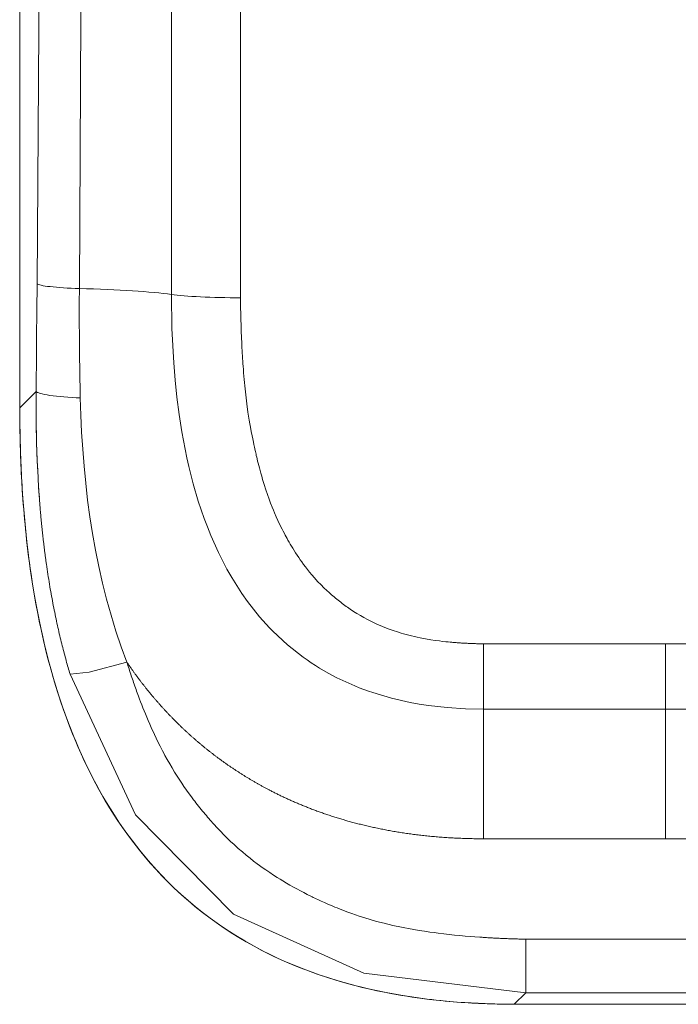
# Model space of a CAD drawing. Units: millimetres. Extents: x -39 to 249, y 47 to 283.
# Drawn here: x 76 to 79, y 174 to 178 of the extents above; entities that cross this region are included whole.
import ezdxf

# ---------------------------------------------------------------- set-up
doc = ezdxf.new("R2010")
doc.units = ezdxf.units.MM
doc.header["$MEASUREMENT"] = 0
doc.layers.add('レイヤー 2', color=7, linetype='Continuous', lineweight=0)

msp = doc.modelspace()

# ---------------------------------------------------------------- linework, layer by layer
at = {"layer": 'レイヤー 2', "color": 7, "lineweight": 9}
for p, q in [((76.4636, 184.1438), (76.4636, 176.3605)), ((76.4639, 184.1438), (76.4639, 176.3605)), ((76.5255, 176.422), (76.4639, 176.3605)), ((76.4636, 176.3605), (76.4639, 176.3605)), ((78.2103, 175.4722), (78.8946, 175.4722)), ((78.8946, 175.4722), (79.5789, 175.4722)), ((78.2103, 175.2266), (78.8946, 175.2266)), ((79.5789, 175.2266), (78.8946, 175.2266)), ((78.8946, 174.7387), (78.2103, 174.7387)), ((79.5789, 174.7387), (78.8946, 174.7387)), ((79.4205, 174.361), (78.3687, 174.361)), ((78.3258, 174.1161), (78.3687, 174.1589)), ((79.4205, 174.1589), (78.3687, 174.1589)), ((78.3258, 174.1161), (79.4633, 174.1161)), ((78.3258, 174.1158), (79.4633, 174.1158))]:
    msp.add_line(p, q, dxfattribs=at)
for points in [[(76.567, 184.1439), (76.563, 182.9623), (76.5489, 179.8924), (76.529, 176.8266)], [(76.7159, 184.1437), (76.713, 182.9535), (76.7084, 181.4159), (76.7027, 179.8792), (76.6961, 178.3435), (76.6883, 176.8089)], [(77.0348, 176.7865), (77.0348, 179.8626), (77.0348, 182.9426), (77.0348, 184.1438)], [(77.2946, 184.1436), (77.2946, 180.4565), (77.2947, 176.7747)], [(76.529, 176.8266), (76.5283, 176.7253), (76.5274, 176.6242), (76.527, 176.5736), (76.5265, 176.523), (76.526, 176.4725), (76.5255, 176.422)], [(76.529, 176.8266), (76.5311, 176.8252), (76.5344, 176.8238), (76.5389, 176.8224), (76.5447, 176.821), (76.5515, 176.8197), (76.5595, 176.8184), (76.5685, 176.8172), (76.5786, 176.816), (76.5897, 176.8148), (76.6016, 176.8137), (76.6144, 176.8127), (76.628, 176.8118), (76.6422, 176.8109), (76.6571, 176.8102), (76.6725, 176.8095), (76.6883, 176.8089)], [(76.6883, 176.8089), (76.6882, 176.8013), (76.6882, 176.7937), (76.6882, 176.7861), (76.6881, 176.7785), (76.6881, 176.771), (76.6881, 176.7634), (76.6881, 176.7559), (76.688, 176.7484), (76.688, 176.7409), (76.688, 176.7335), (76.688, 176.726), (76.688, 176.7186), (76.688, 176.7112), (76.688, 176.7038), (76.688, 176.6964), (76.6881, 176.6891), (76.6881, 176.6818), (76.6881, 176.6745), (76.6881, 176.6672), (76.6881, 176.6599), (76.6882, 176.6526), (76.6882, 176.6454), (76.6883, 176.6382), (76.6883, 176.631), (76.6883, 176.6238), (76.6884, 176.6166), (76.6885, 176.6095), (76.6886, 176.6024), (76.6886, 176.5953), (76.6887, 176.5882), (76.6887, 176.5811), (76.6888, 176.574), (76.6889, 176.567), (76.689, 176.56), (76.6891, 176.553), (76.6892, 176.546), (76.6892, 176.5391), (76.6893, 176.5321), (76.6894, 176.5252), (76.6895, 176.5183), (76.6896, 176.5114), (76.6897, 176.5046), (76.6898, 176.4977), (76.69, 176.4909), (76.6901, 176.4841), (76.6902, 176.4773), (76.6903, 176.4705), (76.6905, 176.4637), (76.6906, 176.457), (76.6907, 176.4503), (76.6909, 176.4436), (76.691, 176.4369), (76.6911, 176.4302), (76.6913, 176.4236), (76.6914, 176.4169), (76.6916, 176.4103), (76.6917, 176.4037), (76.6918, 176.3971)], [(76.6883, 176.8089), (76.7152, 176.8082), (76.7416, 176.8074), (76.7676, 176.8065), (76.7929, 176.8055), (76.8177, 176.8044), (76.8418, 176.8032), (76.8652, 176.8018), (76.8878, 176.8004), (76.9095, 176.799), (76.9304, 176.7974), (76.9504, 176.7957), (76.9694, 176.794), (76.9874, 176.7923), (77.0043, 176.7904), (77.0201, 176.7885), (77.0348, 176.7865)], [(77.0349, 176.7865), (77.037, 176.6583), (77.0437, 176.5294), (77.049, 176.4647), (77.0558, 176.3998), (77.0642, 176.3348), (77.0743, 176.2698), (77.0801, 176.2372), (77.0864, 176.2046), (77.0932, 176.1719), (77.1006, 176.1393), (77.117, 176.0741), (77.1361, 176.009), (77.1467, 175.9766), (77.1581, 175.9441), (77.1702, 175.9118), (77.1832, 175.8796), (77.2117, 175.8157), (77.244, 175.7528), (77.2618, 175.7217), (77.2806, 175.6911), (77.3005, 175.6609), (77.3214, 175.6312), (77.3436, 175.6021), (77.3669, 175.5737), (77.379, 175.5598), (77.3914, 175.546), (77.4041, 175.5326), (77.417, 175.5193), (77.4716, 175.4686), (77.5303, 175.4222), (77.5456, 175.4114), (77.561, 175.4009), (77.5767, 175.3907), (77.5926, 175.3809), (77.6248, 175.3621), (77.6577, 175.3447), (77.6911, 175.3287), (77.725, 175.3139), (77.7421, 175.3071), (77.7592, 175.3005), (77.7764, 175.2943), (77.7937, 175.2884), (77.8632, 175.2679), (77.9331, 175.252), (77.9681, 175.2457), (78.003, 175.2404), (78.0378, 175.236), (78.0725, 175.2325), (78.1417, 175.228), (78.2103, 175.2266)], [(77.0349, 176.7865), (77.0452, 176.7852), (77.0566, 176.7839), (77.0691, 176.7826), (77.0825, 176.7814), (77.0969, 176.7803), (77.112, 176.7793), (77.128, 176.7784), (77.1447, 176.7775), (77.162, 176.7768), (77.1798, 176.7761), (77.1982, 176.7755), (77.217, 176.7751), (77.2361, 176.7747), (77.2555, 176.7745), (77.275, 176.7743), (77.2947, 176.7743)], [(78.2103, 175.4722), (78.2072, 175.4722), (78.2042, 175.4722), (78.2012, 175.4723), (78.1981, 175.4723), (78.1951, 175.4724), (78.192, 175.4724), (78.189, 175.4725), (78.1859, 175.4726), (78.1828, 175.4727), (78.1798, 175.4728), (78.1766, 175.4729), (78.1735, 175.473), (78.1704, 175.473), (78.1673, 175.4731), (78.1642, 175.4733), (78.1611, 175.4734), (78.1579, 175.4735), (78.1548, 175.4737), (78.1517, 175.4738), (78.1485, 175.474), (78.1454, 175.4741), (78.1422, 175.4743), (78.139, 175.4745), (78.1358, 175.4746), (78.1327, 175.4748), (78.1295, 175.475), (78.1263, 175.4752), (78.1231, 175.4754), (78.1198, 175.4756), (78.1167, 175.4759), (78.1134, 175.4761), (78.1102, 175.4763), (78.107, 175.4766), (78.1038, 175.4768), (78.1005, 175.4771), (78.0972, 175.4774), (78.094, 175.4777), (78.0907, 175.4779), (78.0875, 175.4782), (78.0842, 175.4785), (78.0761, 175.4794), (78.068, 175.4802), (78.0559, 175.4815), (78.0438, 175.483), (78.0276, 175.4852), (78.0115, 175.4876), (77.9916, 175.491), (77.9716, 175.4948), (77.9606, 175.4971), (77.9495, 175.4996), (77.939, 175.5021), (77.9286, 175.5047), (77.9187, 175.5073), (77.9088, 175.5099), (77.8995, 175.5127), (77.8903, 175.5154), (77.8816, 175.5182), (77.8729, 175.5211), (77.8514, 175.5287), (77.8301, 175.537), (77.8079, 175.5466), (77.7859, 175.557), (77.7725, 175.5638), (77.7592, 175.571), (77.7461, 175.5784), (77.7332, 175.5861), (77.7205, 175.5941), (77.708, 175.6023), (77.7028, 175.6059), (77.6976, 175.6095), (77.6925, 175.6131), (77.6874, 175.6169), (77.6823, 175.6206), (77.6772, 175.6244), (77.6721, 175.6283), (77.6671, 175.6322), (77.6621, 175.6362), (77.6571, 175.6402), (77.6521, 175.6443), (77.6472, 175.6484), (77.6423, 175.6526), (77.6375, 175.6568), (77.6286, 175.6647), (77.6199, 175.6728), (77.6089, 175.6832), (77.5982, 175.6939), (77.5854, 175.7071), (77.573, 175.7208), (77.5639, 175.7313), (77.5549, 175.742), (77.547, 175.7519), (77.5392, 175.7619), (77.5323, 175.771), (77.5256, 175.7802), (77.5197, 175.7886), (77.5139, 175.797), (77.5079, 175.8058), (77.5021, 175.8148), (77.4967, 175.8232), (77.4915, 175.8316), (77.4868, 175.8394), (77.4821, 175.8473), (77.4779, 175.8546), (77.4737, 175.8618), (77.4701, 175.8684), (77.4664, 175.8751), (77.4633, 175.881), (77.4601, 175.887), (77.4557, 175.8954), (77.4514, 175.9038), (77.4435, 175.9198), (77.4359, 175.936), (77.4295, 175.9502), (77.4233, 175.9645), (77.4186, 175.9755), (77.4141, 175.9867), (77.4083, 176.0016), (77.4027, 176.0166), (77.3965, 176.0339), (77.3906, 176.0513), (77.3842, 176.0711), (77.3782, 176.091), (77.3749, 176.1024), (77.3716, 176.1138), (77.3689, 176.124), (77.3661, 176.1341), (77.3638, 176.1431), (77.3615, 176.1521), (77.3595, 176.1599), (77.3576, 176.1676), (77.3561, 176.1741), (77.3545, 176.1807), (77.3533, 176.1859), (77.3521, 176.1912), (77.3512, 176.1952), (77.3503, 176.1992), (77.3488, 176.2057), (77.3474, 176.2122), (77.3454, 176.2215), (77.3434, 176.2308), (77.3409, 176.2429), (77.3384, 176.255), (77.3354, 176.271), (77.3324, 176.287), (77.3301, 176.3001), (77.3279, 176.3131), (77.3231, 176.3438), (77.3189, 176.3746), (77.3147, 176.4086), (77.3111, 176.4426), (77.3099, 176.4549), (77.3087, 176.4672), (77.3077, 176.4795), (77.3066, 176.4918), (77.3057, 176.5041), (77.3048, 176.5164), (77.3041, 176.5261), (77.3035, 176.5358), (77.3028, 176.5457), (77.3022, 176.5556), (77.3017, 176.5658), (77.3011, 176.5759), (77.3005, 176.5863), (77.3, 176.5967), (77.2994, 176.6082), (77.2989, 176.6197), (77.2984, 176.631), (77.298, 176.6424), (77.2976, 176.6537), (77.2972, 176.665), (77.2968, 176.6762), (77.2965, 176.6873), (77.2961, 176.6984), (77.2959, 176.7095), (77.2956, 176.7205), (77.2954, 176.7314), (77.2952, 176.7423), (77.295, 176.7532), (77.2948, 176.7639), (77.2947, 176.7747)], [(76.5255, 176.422), (76.5254, 176.417), (76.5254, 176.4121), (76.5254, 176.4071), (76.5253, 176.4021), (76.5253, 176.3971), (76.5253, 176.3922), (76.5252, 176.3873), (76.5252, 176.3824), (76.5252, 176.3775), (76.5252, 176.3725), (76.5252, 176.3676), (76.5252, 176.3627), (76.5252, 176.3578), (76.5252, 176.353), (76.5253, 176.3481), (76.5253, 176.3432), (76.5253, 176.3384), (76.5253, 176.3336), (76.5254, 176.3287), (76.5254, 176.3239), (76.5254, 176.3191), (76.5255, 176.3143), (76.5255, 176.3095), (76.5256, 176.3047), (76.5257, 176.2999), (76.5257, 176.2952), (76.5258, 176.2904), (76.5259, 176.2856), (76.5259, 176.2809), (76.526, 176.2761), (76.5261, 176.2714), (76.5262, 176.2667), (76.5263, 176.262), (76.5264, 176.2573), (76.5265, 176.2526), (76.5266, 176.2479), (76.5267, 176.2433), (76.5268, 176.2386), (76.527, 176.2339), (76.5271, 176.2293), (76.5272, 176.2246), (76.5274, 176.22), (76.5275, 176.2154), (76.5276, 176.2108), (76.5278, 176.2061), (76.5279, 176.2016), (76.5281, 176.197), (76.5282, 176.1924), (76.5284, 176.1878), (76.5286, 176.1833), (76.5288, 176.1787), (76.5289, 176.1742), (76.5291, 176.1696), (76.5293, 176.1651), (76.5295, 176.1606), (76.5297, 176.1561), (76.5299, 176.1516), (76.5301, 176.1471), (76.5303, 176.1426), (76.5305, 176.1382), (76.5309, 176.1303)], [(76.5255, 176.422), (76.5275, 176.4201), (76.5307, 176.4182), (76.5353, 176.4162), (76.5411, 176.4142), (76.5483, 176.4123), (76.5568, 176.4104), (76.5665, 176.4086), (76.5774, 176.4068), (76.5893, 176.4051), (76.6022, 176.4036), (76.616, 176.4022), (76.6304, 176.4009), (76.6454, 176.3997), (76.6607, 176.3987), (76.6762, 176.3978), (76.6918, 176.3971)], [(76.8671, 175.4032), (76.8456, 175.4611), (76.8257, 175.52), (76.8074, 175.5796), (76.7906, 175.6399), (76.7753, 175.7009), (76.7614, 175.7625), (76.749, 175.8246), (76.7379, 175.8871), (76.7281, 175.95), (76.7195, 176.0132), (76.7122, 176.0767), (76.706, 176.1405), (76.7009, 176.2045), (76.6969, 176.2686), (76.6939, 176.3328), (76.6918, 176.3971)], [(76.4641, 176.3605), (76.4641, 176.3605), (76.4636, 176.3605)], [(78.3258, 174.1161), (78.3221, 174.1161), (78.3184, 174.1161), (78.3137, 174.1161), (78.309, 174.1161), (78.3034, 174.1162), (78.2977, 174.1162), (78.2912, 174.1163), (78.2846, 174.1164), (78.277, 174.1165), (78.2695, 174.1166), (78.261, 174.1168), (78.2526, 174.117), (78.2431, 174.1172), (78.2337, 174.1175), (78.2234, 174.1178), (78.213, 174.1183), (78.2017, 174.1187), (78.1903, 174.1192), (78.1781, 174.1198), (78.1658, 174.1205), (78.1526, 174.1212), (78.1394, 174.1221), (78.1252, 174.123), (78.1111, 174.1241), (78.096, 174.1253), (78.0809, 174.1266), (78.0649, 174.128), (78.0488, 174.1296), (78.0318, 174.1314), (78.0149, 174.1333), (77.997, 174.1354), (77.9791, 174.1377), (77.9603, 174.1403), (77.9415, 174.143), (77.9217, 174.146), (77.902, 174.1491), (77.8814, 174.1527), (77.8608, 174.1564), (77.8066, 174.1673), (77.7527, 174.1796), (77.7078, 174.1911), (77.6631, 174.2038), (77.6272, 174.2149), (77.5915, 174.2267), (77.5644, 174.2363), (77.5376, 174.2463), (77.5191, 174.2535), (77.5008, 174.2609), (77.4687, 174.2744), (77.4369, 174.2887), (77.4061, 174.3034), (77.3755, 174.3187), (77.3459, 174.3345), (77.3166, 174.351), (77.2882, 174.3677), (77.2603, 174.3852), (77.2332, 174.4029), (77.2066, 174.4212), (77.1809, 174.4397), (77.1556, 174.4588), (77.1312, 174.478), (77.1073, 174.4978), (77.0843, 174.5176), (77.0618, 174.538), (77.0401, 174.5584), (77.0189, 174.5792), (76.9987, 174.6), (76.9788, 174.6212), (76.9471, 174.6567), (76.9167, 174.6933), (76.8877, 174.7303), (76.8599, 174.7682), (76.8336, 174.8064), (76.8085, 174.8454), (76.7847, 174.8845), (76.762, 174.9242), (76.7406, 174.9641), (76.7203, 175.0044), (76.7012, 175.0447), (76.683, 175.0854), (76.6659, 175.1259), (76.6497, 175.1668), (76.6346, 175.2075), (76.6203, 175.2485), (76.6097, 175.2804), (76.5996, 175.3125), (76.5898, 175.3454), (76.5804, 175.3785), (76.5713, 175.4123), (76.5626, 175.4462), (76.5543, 175.4808), (76.5464, 175.5156), (76.5387, 175.5511), (76.5315, 175.5867), (76.5247, 175.623), (76.5182, 175.6595), (76.5121, 175.6966), (76.5064, 175.7338), (76.5032, 175.7559), (76.5001, 175.778), (76.4973, 175.7995), (76.4946, 175.8209), (76.4922, 175.8417), (76.4898, 175.8625), (76.4876, 175.8826), (76.4856, 175.9027), (76.4837, 175.9221), (76.4819, 175.9416), (76.4802, 175.9603), (76.4786, 175.9791), (76.4772, 175.9971), (76.4758, 176.0152), (76.4746, 176.0326), (76.4735, 176.05), (76.4724, 176.0667), (76.4715, 176.0834), (76.4705, 176.0995), (76.4697, 176.1155), (76.469, 176.1308), (76.4683, 176.1461), (76.4677, 176.1608), (76.4672, 176.1755), (76.4667, 176.1894), (76.4662, 176.2034), (76.4658, 176.2167), (76.4655, 176.23), (76.4652, 176.2426), (76.4649, 176.2551), (76.4647, 176.2671), (76.4645, 176.279), (76.4643, 176.2902), (76.4642, 176.3014), (76.4641, 176.3119), (76.464, 176.3224), (76.4639, 176.3323), (76.4639, 176.3421), (76.4639, 176.3513), (76.4639, 176.3605)], [(76.4643, 176.3605), (76.4644, 176.3076), (76.4651, 176.2547), (76.4667, 176.1945), (76.4691, 176.1344), (76.4721, 176.0767), (76.4758, 176.019), (76.4801, 175.9639), (76.4851, 175.9089), (76.4907, 175.8563), (76.497, 175.8039), (76.5035, 175.7548), (76.5108, 175.7059), (76.5184, 175.6594), (76.5267, 175.6131), (76.5352, 175.5693), (76.5443, 175.5255), (76.5536, 175.4843), (76.5635, 175.4432), (76.5736, 175.4039), (76.5844, 175.3648), (76.595, 175.3282), (76.6062, 175.2918), (76.6172, 175.2579), (76.6287, 175.2243), (76.6399, 175.1932), (76.6516, 175.1623), (76.6627, 175.1339), (76.6744, 175.1057), (76.6852, 175.0803), (76.6964, 175.0552), (76.7069, 175.0324), (76.7177, 175.0098), (76.7283, 174.9883), (76.7392, 174.967), (76.7515, 174.9437), (76.7641, 174.9205), (76.777, 174.8978), (76.7903, 174.8751), (76.805, 174.8509), (76.8201, 174.827), (76.8369, 174.8015), (76.8542, 174.7764), (76.8732, 174.7498), (76.8928, 174.7237), (76.9143, 174.6963), (76.9364, 174.6693), (76.9564, 174.6461), (76.9768, 174.6232), (76.9989, 174.5998), (77.0213, 174.5768), (77.0454, 174.5533), (77.0701, 174.5303), (77.0964, 174.5071), (77.1233, 174.4844), (77.1519, 174.4616), (77.1811, 174.4395), (77.2121, 174.4173), (77.2437, 174.3959), (77.277, 174.3747), (77.3109, 174.3543), (77.3466, 174.3342), (77.3828, 174.315), (77.4209, 174.2963), (77.4594, 174.2786), (77.4997, 174.2614), (77.5405, 174.2453), (77.583, 174.2298), (77.6259, 174.2154), (77.6704, 174.2017), (77.7153, 174.1893), (77.7618, 174.1775), (77.8086, 174.167), (77.857, 174.1573), (77.9056, 174.1487), (77.9557, 174.1411), (78.006, 174.1345), (78.0578, 174.1289), (78.1096, 174.1244), (78.1629, 174.1209), (78.2163, 174.1184), (78.2711, 174.1168), (78.3258, 174.1164)], [(76.5261, 176.3021), (76.5262, 176.2843), (76.5265, 176.2665), (76.5274, 176.2299), (76.5285, 176.1933), (76.5298, 176.1594), (76.5314, 176.1254), (76.533, 176.0941), (76.5349, 176.0627), (76.5362, 176.0431), (76.5376, 176.0235)], [(76.5347, 176.0619), (76.5349, 176.0591), (76.5352, 176.0549), (76.5355, 176.0505), (76.5357, 176.0463), (76.5361, 176.042), (76.5364, 176.0377), (76.5367, 176.0335), (76.537, 176.0292), (76.5373, 176.025), (76.5376, 176.0207), (76.5379, 176.0165), (76.5382, 176.0123), (76.5386, 176.0081), (76.5389, 176.0039), (76.5392, 175.9997), (76.5395, 175.9955), (76.5399, 175.9913), (76.5402, 175.9872), (76.5406, 175.983), (76.5409, 175.9789), (76.5412, 175.9748), (76.5416, 175.9706), (76.542, 175.9665), (76.5423, 175.9624), (76.5427, 175.9583), (76.5431, 175.9542), (76.5435, 175.9501), (76.5438, 175.946), (76.5442, 175.942), (76.5446, 175.9379), (76.545, 175.9339), (76.5454, 175.9298), (76.5458, 175.9258), (76.5462, 175.9213)], [(76.5462, 175.9213), (76.5466, 175.9177), (76.547, 175.9138), (76.5474, 175.9098), (76.5478, 175.9058), (76.5482, 175.9018), (76.5486, 175.8979), (76.549, 175.8939), (76.5495, 175.89), (76.5499, 175.886), (76.5503, 175.8821), (76.5508, 175.8781), (76.5512, 175.8743), (76.5516, 175.8703), (76.5521, 175.8665), (76.5525, 175.8626), (76.553, 175.8587), (76.5534, 175.8548), (76.5539, 175.851), (76.5544, 175.8471), (76.5548, 175.8433), (76.5553, 175.8395), (76.5557, 175.8357), (76.5562, 175.8319), (76.5567, 175.828), (76.5572, 175.8242), (76.5576, 175.8205), (76.5581, 175.8167), (76.5586, 175.8129), (76.5591, 175.8092), (76.5596, 175.8054), (76.5601, 175.8017), (76.5606, 175.7979), (76.5611, 175.7942), (76.5616, 175.7905), (76.5621, 175.7868), (76.5626, 175.7831), (76.5631, 175.7795), (76.5636, 175.7758), (76.5642, 175.7721), (76.5655, 175.7624), (76.567, 175.7527), (76.5684, 175.7432), (76.5699, 175.7337), (76.5713, 175.7243), (76.5728, 175.7148), (76.5743, 175.7056), (76.5758, 175.6963), (76.5774, 175.6871), (76.5789, 175.678), (76.5805, 175.669), (76.5821, 175.66), (76.5837, 175.6512), (76.5853, 175.6423), (76.5869, 175.6335), (76.5885, 175.6248), (76.5902, 175.6162), (76.5919, 175.6076), (76.5936, 175.5992), (76.5953, 175.5907), (76.597, 175.5824), (76.5987, 175.574), (76.6004, 175.5659), (76.6022, 175.5577), (76.6039, 175.5496), (76.6057, 175.5415), (76.6075, 175.5336), (76.6093, 175.5257), (76.611, 175.5179), (76.6128, 175.5102), (76.6146, 175.5026), (76.6165, 175.4949), (76.6183, 175.4874), (76.6201, 175.4799), (76.6219, 175.4725), (76.6238, 175.4652), (76.6256, 175.458), (76.6275, 175.4507), (76.6293, 175.4437), (76.6312, 175.4366), (76.633, 175.4296), (76.6349, 175.4227), (76.6367, 175.4159), (76.6386, 175.4091), (76.6404, 175.4024), (76.6423, 175.3958), (76.6442, 175.3892), (76.6461, 175.3827), (76.6479, 175.3763), (76.6498, 175.37), (76.6516, 175.3637), (76.6535, 175.3574)], [(78.2103, 175.4722), (78.2103, 175.4526), (78.2103, 175.4333), (78.2103, 175.4143), (78.2103, 175.3956), (78.2103, 175.3774), (78.2103, 175.3597), (78.2103, 175.3425), (78.2103, 175.3261), (78.2103, 175.3104), (78.2103, 175.2956), (78.2103, 175.2816), (78.2103, 175.2685), (78.2103, 175.2564), (78.2103, 175.2454), (78.2103, 175.2354), (78.2103, 175.2266)], [(78.8946, 175.2266), (78.8946, 175.3261), (78.8946, 175.4722)], [(76.6535, 175.3574), (76.7254, 175.3661), (76.8671, 175.4031)], [(78.3687, 174.361), (78.3643, 174.3611), (78.36, 174.3612), (78.3556, 174.3613), (78.3512, 174.3613), (78.3469, 174.3615), (78.3426, 174.3615), (78.3382, 174.3617), (78.3339, 174.3618), (78.3295, 174.3619), (78.3252, 174.3621), (78.3209, 174.3622), (78.3165, 174.3623), (78.3122, 174.3625), (78.3078, 174.3626), (78.3035, 174.3628), (78.2992, 174.363), (78.2949, 174.3631), (78.2906, 174.3633), (78.2862, 174.3634), (78.2819, 174.3636), (78.2776, 174.3638), (78.2733, 174.364), (78.269, 174.3642), (78.2646, 174.3644), (78.2603, 174.3646), (78.2561, 174.3648), (78.2517, 174.3651), (78.2474, 174.3653), (78.2431, 174.3655), (78.2388, 174.3657), (78.2345, 174.366), (78.2302, 174.3662), (78.2259, 174.3665), (78.2216, 174.3667), (78.2173, 174.367), (78.2131, 174.3673), (78.2087, 174.3675), (78.2045, 174.3679), (78.2002, 174.3681), (78.1959, 174.3684), (78.1776, 174.3697), (78.1593, 174.3711), (78.1401, 174.3727), (78.1209, 174.3745), (78.1009, 174.3764), (78.0809, 174.3786), (78.0599, 174.3809), (78.0391, 174.3835), (78.0234, 174.3856), (78.0078, 174.3877), (77.9876, 174.3907), (77.9673, 174.3939), (77.9474, 174.3972), (77.9275, 174.4008), (77.914, 174.4034), (77.9005, 174.406), (77.8682, 174.4129), (77.8361, 174.4205), (77.8075, 174.428), (77.7791, 174.4361), (77.7669, 174.4398), (77.7548, 174.4435), (77.7414, 174.4479), (77.7281, 174.4523), (77.7136, 174.4574), (77.699, 174.4626), (77.6833, 174.4686), (77.6677, 174.4746), (77.6589, 174.4782), (77.6501, 174.4818), (77.6419, 174.4852), (77.6337, 174.4886), (77.6261, 174.4919), (77.6185, 174.4952), (77.6115, 174.4984), (77.6044, 174.5015), (77.598, 174.5045), (77.5915, 174.5074), (77.5857, 174.5102), (77.5798, 174.513), (77.5745, 174.5155), (77.5691, 174.5181), (77.5643, 174.5204), (77.5596, 174.5227), (77.5465, 174.5293), (77.5334, 174.5359), (77.5203, 174.5428), (77.5073, 174.5498), (77.4941, 174.5571), (77.481, 174.5645), (77.4678, 174.5721), (77.4547, 174.5799), (77.4439, 174.5865), (77.4332, 174.5931), (77.419, 174.6022), (77.4048, 174.6115), (77.3905, 174.6212), (77.3764, 174.6311), (77.3668, 174.6379), (77.3574, 174.6449), (77.3441, 174.6549), (77.331, 174.6651), (77.3165, 174.6769), (77.3021, 174.6889), (77.2864, 174.7026), (77.271, 174.7165), (77.2577, 174.7288), (77.2448, 174.7413), (77.232, 174.7541), (77.2193, 174.767), (77.2069, 174.7801), (77.1947, 174.7934), (77.1901, 174.7986), (77.1854, 174.8038), (77.1806, 174.8091), (77.1759, 174.8145), (77.1711, 174.8201), (77.1664, 174.8257), (77.1615, 174.8314), (77.1567, 174.8372), (77.1517, 174.8431), (77.1469, 174.8491), (77.1419, 174.8552), (77.137, 174.8614), (77.132, 174.8677), (77.127, 174.8741), (77.1227, 174.8797), (77.1183, 174.8853), (77.1101, 174.8963), (77.1019, 174.9074), (77.0917, 174.9215), (77.0818, 174.9358), (77.0739, 174.9475), (77.0661, 174.9592), (77.0563, 174.9744), (77.0468, 174.9896), (77.0374, 175.0051), (77.0283, 175.0207), (77.0193, 175.0365), (77.0105, 175.0524), (77.006, 175.0609), (77.0016, 175.0692), (76.9927, 175.0866), (76.9839, 175.104), (76.9712, 175.1306), (76.9589, 175.1574), (76.9531, 175.1704), (76.9475, 175.1834), (76.9422, 175.1958), (76.937, 175.2082), (76.9322, 175.2199), (76.9275, 175.2317), (76.9231, 175.2428), (76.9189, 175.2539), (76.9148, 175.2643), (76.9109, 175.2747), (76.9085, 175.2812), (76.9062, 175.2876), (76.9038, 175.294), (76.9015, 175.3005), (76.8992, 175.3069), (76.8969, 175.3134), (76.8946, 175.3198), (76.8924, 175.3262), (76.8902, 175.3327), (76.888, 175.3391), (76.8858, 175.3455), (76.8836, 175.3519), (76.8815, 175.3583), (76.8794, 175.3648), (76.8773, 175.3712), (76.8752, 175.3776), (76.8732, 175.384), (76.8711, 175.3904), (76.8691, 175.3967), (76.8671, 175.4032)], [(76.8671, 175.4032), (76.8687, 175.4009), (76.8702, 175.3986), (76.8718, 175.3963), (76.8733, 175.3941), (76.8749, 175.3918), (76.8764, 175.3895), (76.878, 175.3873), (76.8796, 175.385), (76.8812, 175.3828), (76.8828, 175.3805), (76.8844, 175.3783), (76.8859, 175.376), (76.8875, 175.3738), (76.8891, 175.3715), (76.8907, 175.3693), (76.8923, 175.3671), (76.8939, 175.3648), (76.8956, 175.3626), (76.8972, 175.3604), (76.8988, 175.3581), (76.9004, 175.3559), (76.902, 175.3537), (76.9037, 175.3515), (76.9053, 175.3493), (76.907, 175.3471), (76.9086, 175.3449), (76.9102, 175.3427), (76.9119, 175.3405), (76.9136, 175.3383), (76.9152, 175.3361), (76.9169, 175.3338), (76.9186, 175.3316), (76.9202, 175.3295), (76.9219, 175.3273), (76.9236, 175.3251), (76.9253, 175.3229), (76.927, 175.3207), (76.9287, 175.3186), (76.9304, 175.3164), (76.9321, 175.3142), (76.9338, 175.312), (76.9355, 175.3099), (76.9372, 175.3077), (76.939, 175.3056), (76.9407, 175.3034), (76.9424, 175.3013), (76.9441, 175.2991), (76.9458, 175.297), (76.9476, 175.2948), (76.9493, 175.2927), (76.9511, 175.2905), (76.9528, 175.2884), (76.9546, 175.2863), (76.9564, 175.2842), (76.9581, 175.282), (76.9599, 175.2799), (76.9617, 175.2778), (76.9634, 175.2757), (76.9652, 175.2735), (76.967, 175.2714), (76.9688, 175.2693), (76.9706, 175.2672), (76.9724, 175.2651), (76.9742, 175.263), (76.976, 175.2609), (76.9778, 175.2588), (76.9796, 175.2567), (76.9814, 175.2547), (76.9833, 175.2526), (76.9851, 175.2505), (76.9869, 175.2484), (76.9887, 175.2463), (76.9906, 175.2443), (76.9924, 175.2423), (76.9943, 175.2402), (76.9961, 175.2381), (76.998, 175.236), (76.9998, 175.234), (77.0017, 175.2319), (77.0036, 175.2299), (77.0054, 175.2278), (77.0073, 175.2258), (77.0092, 175.2238), (77.0111, 175.2218), (77.0129, 175.2197), (77.0148, 175.2177), (77.0167, 175.2157), (77.0187, 175.2136), (77.0205, 175.2116), (77.0224, 175.2096), (77.0243, 175.2076), (77.0263, 175.2056), (77.0282, 175.2036), (77.0301, 175.2016), (77.032, 175.1996), (77.0339, 175.1976), (77.0359, 175.1956), (77.0378, 175.1936), (77.0398, 175.1916), (77.0417, 175.1897), (77.0436, 175.1877), (77.0456, 175.1857), (77.0475, 175.1837), (77.0495, 175.1818), (77.0515, 175.1798), (77.0534, 175.1778), (77.0554, 175.1759), (77.0574, 175.174), (77.0594, 175.172), (77.0613, 175.1701), (77.0633, 175.1681), (77.0653, 175.1662), (77.0673, 175.1643), (77.0693, 175.1623), (77.0713, 175.1604), (77.0733, 175.1585), (77.0753, 175.1566), (77.0773, 175.1547), (77.0793, 175.1528), (77.0814, 175.1509), (77.0834, 175.149), (77.0854, 175.1471), (77.0874, 175.1452), (77.0895, 175.1433), (77.0915, 175.1414), (77.0936, 175.1395), (77.0956, 175.1377), (77.0977, 175.1358), (77.0997, 175.1339), (77.1018, 175.132), (77.1038, 175.1301), (77.1059, 175.1283), (77.108, 175.1264), (77.1101, 175.1246), (77.1121, 175.1227), (77.1142, 175.1209), (77.1163, 175.1191), (77.1183, 175.1172), (77.1205, 175.1154), (77.1226, 175.1136), (77.1247, 175.1117), (77.1267, 175.1099), (77.1289, 175.1081), (77.131, 175.1063), (77.1331, 175.1045), (77.1352, 175.1027), (77.1373, 175.1009), (77.1394, 175.0991), (77.1416, 175.0973), (77.1437, 175.0955), (77.1458, 175.0937), (77.148, 175.0919), (77.1501, 175.0902), (77.1523, 175.0884), (77.1544, 175.0866), (77.1565, 175.0848), (77.1587, 175.0831), (77.1609, 175.0813), (77.163, 175.0796), (77.1652, 175.0779), (77.1673, 175.0761), (77.1695, 175.0744), (77.1717, 175.0726), (77.1739, 175.0709), (77.1761, 175.0692), (77.1783, 175.0674), (77.1804, 175.0657), (77.1826, 175.064), (77.1848, 175.0623), (77.187, 175.0606), (77.1892, 175.0589), (77.1914, 175.0572), (77.1936, 175.0555), (77.1958, 175.0538), (77.198, 175.0521), (77.2003, 175.0504), (77.2025, 175.0488), (77.2047, 175.0471), (77.2069, 175.0455), (77.2092, 175.0438), (77.2114, 175.0422), (77.2137, 175.0405), (77.2159, 175.0388), (77.2181, 175.0372), (77.2204, 175.0355), (77.2226, 175.0339), (77.2249, 175.0323), (77.2271, 175.0306), (77.2294, 175.029), (77.2317, 175.0274), (77.2339, 175.0258), (77.2362, 175.0242), (77.2385, 175.0226), (77.2408, 175.021), (77.243, 175.0194), (77.2453, 175.0178), (77.2476, 175.0162), (77.2499, 175.0146), (77.2522, 175.0131), (77.2545, 175.0115), (77.2568, 175.0099), (77.2591, 175.0083), (77.2614, 175.0067), (77.2637, 175.0052), (77.266, 175.0037), (77.2683, 175.0021), (77.2706, 175.0006), (77.273, 174.999), (77.2753, 174.9975), (77.2776, 174.9959), (77.2799, 174.9945), (77.2822, 174.9929), (77.2846, 174.9914), (77.2869, 174.9899), (77.2893, 174.9884), (77.2916, 174.9869), (77.2939, 174.9854), (77.2963, 174.9839), (77.2987, 174.9824), (77.301, 174.9809), (77.3033, 174.9794), (77.3057, 174.9779), (77.3081, 174.9765), (77.3104, 174.975), (77.3128, 174.9735), (77.3152, 174.9721), (77.3175, 174.9706), (77.3199, 174.9692), (77.3223, 174.9678), (77.3247, 174.9663), (77.3271, 174.9649), (77.3295, 174.9635), (77.3319, 174.962), (77.3342, 174.9606), (77.3366, 174.9592), (77.339, 174.9578), (77.3414, 174.9564), (77.3438, 174.9549), (77.3462, 174.9536), (77.3486, 174.9522), (77.3511, 174.9508), (77.3535, 174.9494), (77.3559, 174.948), (77.3583, 174.9467), (77.3607, 174.9453), (77.3631, 174.9439), (77.3656, 174.9426), (77.368, 174.9412), (77.3704, 174.9398), (77.3729, 174.9385), (77.3753, 174.9372), (77.3777, 174.9358), (77.3802, 174.9345), (77.3826, 174.9331), (77.385, 174.9318), (77.3875, 174.9305), (77.39, 174.9292), (77.3924, 174.9279), (77.3949, 174.9266), (77.3973, 174.9253), (77.3998, 174.924), (77.4023, 174.9227), (77.4047, 174.9214), (77.4072, 174.9201), (77.4103, 174.9185), (77.4134, 174.9169), (77.4166, 174.9153), (77.4198, 174.9137), (77.423, 174.9121), (77.4262, 174.9105), (77.4294, 174.9089), (77.4327, 174.9073), (77.4359, 174.9056), (77.4392, 174.904), (77.4426, 174.9024), (77.4459, 174.9008), (77.4492, 174.8992), (77.4526, 174.8976), (77.456, 174.896), (77.4594, 174.8944), (77.4628, 174.8928), (77.4662, 174.8912), (77.4697, 174.8896), (77.4732, 174.888), (77.4767, 174.8864), (77.4802, 174.8848), (77.4838, 174.8832), (77.4873, 174.8816), (77.4909, 174.8801), (77.4945, 174.8785), (77.4981, 174.8769), (77.5018, 174.8753), (77.5054, 174.8737), (77.5091, 174.8722), (77.5128, 174.8706), (77.5165, 174.869), (77.5203, 174.8675), (77.524, 174.8659), (77.5278, 174.8644), (77.5316, 174.8628), (77.5354, 174.8613), (77.5392, 174.8597), (77.5431, 174.8582), (77.547, 174.8567), (77.5509, 174.8551), (77.5548, 174.8536), (77.5587, 174.8521), (77.5626, 174.8506), (77.5667, 174.849), (77.5706, 174.8475), (77.5746, 174.846), (77.5787, 174.8446), (77.5827, 174.843), (77.5868, 174.8416), (77.5909, 174.8401), (77.595, 174.8386), (77.5991, 174.8372), (77.6033, 174.8357), (77.6074, 174.8342), (77.6116, 174.8328), (77.6158, 174.8314), (77.6201, 174.8299), (77.6243, 174.8285), (77.6286, 174.8271), (77.6329, 174.8257), (77.6372, 174.8242), (77.6415, 174.8228), (77.6458, 174.8215), (77.6502, 174.82), (77.6546, 174.8187), (77.659, 174.8173), (77.6634, 174.816), (77.6679, 174.8146), (77.6723, 174.8133), (77.6768, 174.8119), (77.6813, 174.8106), (77.6858, 174.8093), (77.6904, 174.8079), (77.6949, 174.8067), (77.6995, 174.8053), (77.7041, 174.8041), (77.7087, 174.8028), (77.7133, 174.8015), (77.718, 174.8003), (77.7227, 174.799), (77.7274, 174.7978), (77.7321, 174.7966), (77.7368, 174.7954), (77.7416, 174.7942), (77.7463, 174.793), (77.7511, 174.7918), (77.7559, 174.7906), (77.7607, 174.7894), (77.7656, 174.7883), (77.7705, 174.7871), (77.7754, 174.786), (77.7802, 174.7848), (77.7852, 174.7837), (77.7901, 174.7827), (77.795, 174.7815), (77.8, 174.7805), (77.805, 174.7794), (77.8101, 174.7783), (77.8151, 174.7773), (77.8201, 174.7763), (77.8252, 174.7752), (77.8303, 174.7742), (77.8354, 174.7732), (77.8405, 174.7722), (77.8457, 174.7713), (77.8508, 174.7703), (77.856, 174.7694), (77.8612, 174.7684), (77.8664, 174.7675), (77.8717, 174.7666), (77.8769, 174.7657), (77.8822, 174.7648), (77.8874, 174.764), (77.8928, 174.7631), (77.8981, 174.7622), (77.9034, 174.7614), (77.9088, 174.7606), (77.9142, 174.7598), (77.9195, 174.759), (77.925, 174.7582), (77.9304, 174.7575), (77.9358, 174.7567), (77.9413, 174.756), (77.9468, 174.7553), (77.9523, 174.7546), (77.9578, 174.7539), (77.9633, 174.7532), (77.9689, 174.7525), (77.9744, 174.7519), (77.98, 174.7513), (77.9856, 174.7506), (77.9913, 174.75), (77.9969, 174.7494), (78.0025, 174.7489), (78.0082, 174.7483), (78.0139, 174.7477), (78.0196, 174.7472), (78.0253, 174.7467), (78.031, 174.7462), (78.0368, 174.7457), (78.0425, 174.7453), (78.0483, 174.7448), (78.0541, 174.7444), (78.0599, 174.744), (78.0658, 174.7435), (78.0716, 174.7432), (78.0774, 174.7428), (78.0833, 174.7424), (78.0892, 174.7421), (78.0951, 174.7418), (78.101, 174.7414), (78.107, 174.7412), (78.113, 174.7409), (78.1189, 174.7406), (78.1249, 174.7404), (78.1309, 174.7401), (78.1369, 174.7399), (78.143, 174.7398), (78.149, 174.7396), (78.1551, 174.7394), (78.1611, 174.7393), (78.1672, 174.7392), (78.1733, 174.739), (78.1794, 174.7389), (78.1856, 174.7389), (78.1917, 174.7388), (78.1979, 174.7387), (78.2041, 174.7387), (78.2103, 174.7387)], [(78.3687, 174.1589), (77.7595, 174.2325), (77.2688, 174.4547), (76.8993, 174.8286), (76.6535, 175.3574)], [(78.2103, 175.2266), (78.2103, 175.029), (78.2103, 174.7387)], [(78.8946, 174.7387), (78.8946, 175.029), (78.8946, 175.2266)], [(78.3687, 174.361), (78.3687, 174.3417), (78.3687, 174.3227), (78.3687, 174.3042), (78.3687, 174.2863), (78.3687, 174.2691), (78.3687, 174.2527), (78.3687, 174.2374), (78.3687, 174.2231), (78.3687, 174.21), (78.3687, 174.1982), (78.3687, 174.1878), (78.3687, 174.1789), (78.3687, 174.1715), (78.3687, 174.1656), (78.3687, 174.1614), (78.3687, 174.1589)]]:
    msp.add_lwpolyline(points, dxfattribs=at)

doc.saveas('drawing.dxf')
